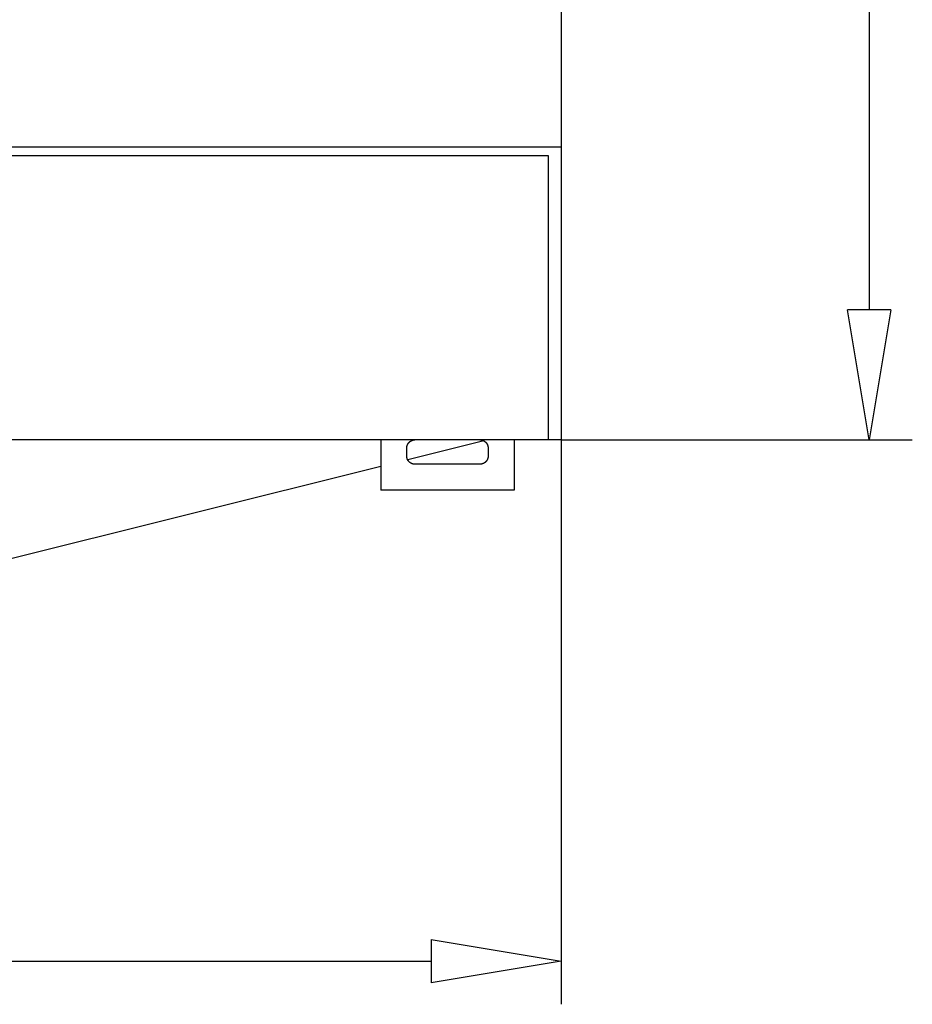
# Model space of a CAD drawing. Extents: x 150.7 to 213.7, y 437.9 to 471.
# Drawn here: x 164.4 to 175.4, y 437.9 to 450 of the extents above; entities that cross this region are included whole.
import ezdxf

# ---------------------------------------------------------------- set-up
doc = ezdxf.new("R2010")
doc.units = 0
doc.header["$LTSCALE"] = 0.25
doc.layers.get('0').update_dxf_attribs({"linetype": 'CONTINUOUS'})
doc.layers.add('BEM', color=3, linetype='CONTINUOUS')

# ---------------------------------------------------------------- blocks, each defined once
blk = doc.blocks.new('_ClosedBlank')
at = {"layer": 'BEM', "color": 0, "lineweight": -2}
for p, q in [((-1, 0.1667), (0, 0)), ((-1, 0.1667), (-1, -0.1667)), ((0, 0), (-1, -0.1667))]:
    blk.add_line(p, q, dxfattribs=at)

msp = doc.modelspace()

# ---------------------------------------------------------------- linework, layer by layer
for p, q in [((171.097, 468.879), (171.097, 444.879)), ((171.097, 468.879), (171.097, 444.879)), ((174.886, 467.279), (174.886, 446.479)), ((171.097, 448.479), (155.097, 448.479)), ((155.257, 448.377), (170.937, 448.377)), ((170.937, 448.377), (170.937, 444.879)), ((171.097, 444.879), (155.097, 444.879)), ((171.097, 444.879), (155.097, 444.879)), ((168.877, 444.879), (168.877, 444.259)), ((168.877, 444.879), (168.877, 444.259)), ((169.2, 444.806), (169.201, 444.807)), ((169.2, 444.805), (169.2, 444.806)), ((169.201, 444.809), (169.202, 444.81)), ((169.201, 444.807), (169.201, 444.809)), ((169.201, 444.809), (169.201, 444.809)), ((169.202, 444.812), (169.203, 444.813)), ((169.202, 444.81), (169.202, 444.812)), ((169.203, 444.814), (169.204, 444.816)), ((169.203, 444.813), (169.203, 444.814)), ((169.204, 444.817), (169.204, 444.818)), ((169.204, 444.818), (169.205, 444.818)), ((169.204, 444.816), (169.204, 444.817)), ((169.205, 444.82), (169.206, 444.821)), ((169.205, 444.818), (169.205, 444.82)), ((169.206, 444.822), (169.207, 444.824)), ((169.206, 444.821), (169.206, 444.822)), ((169.207, 444.824), (169.208, 444.825)), ((170.146, 444.867), (169.208, 444.633)), ((169.208, 444.826), (169.209, 444.827)), ((169.208, 444.825), (169.208, 444.826)), ((169.208, 444.826), (169.208, 444.826)), ((169.209, 444.827), (169.21, 444.829)), ((169.21, 444.829), (169.211, 444.83)), ((169.211, 444.831), (169.212, 444.832)), ((169.211, 444.83), (169.211, 444.831)), ((169.212, 444.833), (169.213, 444.834)), ((169.212, 444.832), (169.212, 444.833)), ((169.213, 444.834), (169.214, 444.835)), ((169.214, 444.836), (169.215, 444.837)), ((169.214, 444.835), (169.214, 444.836)), ((169.215, 444.837), (169.216, 444.838)), ((169.216, 444.838), (169.217, 444.84)), ((169.217, 444.84), (169.218, 444.841)), ((169.217, 444.84), (169.217, 444.84)), ((169.218, 444.841), (169.219, 444.842)), ((169.219, 444.842), (169.22, 444.843)), ((169.22, 444.843), (169.221, 444.844)), ((169.221, 444.844), (169.222, 444.845)), ((169.222, 444.845), (169.223, 444.846)), ((169.223, 444.846), (169.223, 444.847)), ((169.223, 444.847), (169.224, 444.847)), ((169.224, 444.847), (169.225, 444.849)), ((169.225, 444.849), (169.226, 444.85)), ((169.226, 444.85), (169.227, 444.851)), ((169.226, 444.85), (169.226, 444.85)), ((169.227, 444.851), (169.228, 444.852)), ((169.228, 444.852), (169.229, 444.853)), ((169.229, 444.853), (169.23, 444.854)), ((169.229, 444.853), (169.229, 444.853)), ((169.23, 444.854), (169.231, 444.855)), ((169.231, 444.855), (169.232, 444.855)), ((169.232, 444.855), (169.233, 444.856)), ((169.233, 444.856), (169.234, 444.857)), ((169.234, 444.857), (169.235, 444.858)), ((169.235, 444.858), (169.236, 444.859)), ((169.236, 444.859), (169.238, 444.86)), ((169.236, 444.859), (169.236, 444.859)), ((169.238, 444.86), (169.239, 444.861)), ((169.239, 444.861), (169.24, 444.862)), ((169.24, 444.862), (169.241, 444.863)), ((169.241, 444.863), (169.242, 444.863)), ((169.242, 444.863), (169.243, 444.864)), ((169.243, 444.864), (169.244, 444.864)), ((169.244, 444.864), (169.245, 444.865)), ((169.245, 444.865), (169.246, 444.866)), ((169.246, 444.866), (169.247, 444.866)), ((169.247, 444.866), (169.249, 444.867)), ((169.249, 444.867), (169.25, 444.868)), ((169.25, 444.868), (169.251, 444.868)), ((169.251, 444.868), (169.253, 444.869)), ((169.251, 444.868), (169.251, 444.868)), ((169.253, 444.869), (169.254, 444.87)), ((169.254, 444.87), (169.255, 444.87)), ((169.255, 444.87), (169.256, 444.871)), ((169.256, 444.871), (169.258, 444.871)), ((169.258, 444.871), (169.258, 444.872)), ((169.258, 444.872), (169.259, 444.872)), ((169.259, 444.872), (169.261, 444.873)), ((169.261, 444.873), (169.262, 444.873)), ((169.262, 444.873), (169.263, 444.874)), ((169.263, 444.874), (169.265, 444.874)), ((169.265, 444.874), (169.266, 444.875)), ((169.266, 444.875), (169.267, 444.875)), ((169.267, 444.875), (169.267, 444.875)), ((169.267, 444.875), (169.269, 444.875)), ((169.269, 444.875), (169.27, 444.876)), ((169.27, 444.876), (169.271, 444.876)), ((169.271, 444.876), (169.272, 444.876)), ((169.272, 444.876), (169.273, 444.876)), ((169.273, 444.876), (169.274, 444.877)), ((169.274, 444.877), (169.275, 444.877)), ((169.275, 444.877), (169.276, 444.877)), ((169.276, 444.877), (169.277, 444.877)), ((169.277, 444.877), (169.279, 444.878)), ((169.279, 444.878), (169.28, 444.878)), ((169.28, 444.878), (169.282, 444.878)), ((169.282, 444.878), (169.283, 444.878)), ((169.283, 444.878), (169.284, 444.879)), ((169.284, 444.879), (169.284, 444.879)), ((169.284, 444.879), (169.286, 444.879)), ((169.286, 444.879), (169.287, 444.879)), ((169.287, 444.879), (169.289, 444.879)), ((169.289, 444.879), (169.29, 444.879)), ((169.29, 444.879), (169.292, 444.879)), ((169.292, 444.879), (169.292, 444.879)), ((169.292, 444.879), (169.293, 444.879)), ((169.293, 444.879), (169.295, 444.879)), ((169.295, 444.879), (169.296, 444.879)), ((169.296, 444.879), (169.297, 444.879)), ((170.097, 444.879), (170.097, 444.879)), ((170.097, 444.879), (170.099, 444.879)), ((170.099, 444.879), (170.1, 444.879)), ((170.1, 444.879), (170.101, 444.879)), ((170.101, 444.879), (170.102, 444.879)), ((170.102, 444.879), (170.103, 444.879)), ((170.103, 444.879), (170.105, 444.879)), ((170.105, 444.879), (170.106, 444.879)), ((170.106, 444.879), (170.108, 444.879)), ((170.108, 444.879), (170.109, 444.879)), ((170.109, 444.879), (170.11, 444.879)), ((170.11, 444.879), (170.111, 444.878)), ((170.111, 444.878), (170.112, 444.878)), ((170.112, 444.878), (170.113, 444.878)), ((170.113, 444.878), (170.115, 444.878)), ((170.115, 444.878), (170.116, 444.877)), ((170.116, 444.877), (170.118, 444.877)), ((170.118, 444.877), (170.118, 444.877)), ((170.118, 444.877), (170.119, 444.877)), ((170.119, 444.877), (170.121, 444.876)), ((170.121, 444.876), (170.122, 444.876)), ((170.122, 444.876), (170.123, 444.876)), ((170.123, 444.876), (170.123, 444.876)), ((170.123, 444.876), (170.125, 444.875)), ((170.125, 444.875), (170.126, 444.875)), ((170.126, 444.875), (170.127, 444.875)), ((170.127, 444.875), (170.128, 444.875)), ((170.128, 444.875), (170.129, 444.874)), ((170.129, 444.874), (170.13, 444.874)), ((170.13, 444.874), (170.132, 444.873)), ((170.132, 444.873), (170.133, 444.873)), ((170.133, 444.873), (170.134, 444.872)), ((170.134, 444.872), (170.135, 444.872)), ((170.135, 444.872), (170.136, 444.871)), ((170.136, 444.871), (170.137, 444.871)), ((170.137, 444.871), (170.138, 444.87)), ((170.138, 444.87), (170.14, 444.87)), ((170.14, 444.87), (170.141, 444.869)), ((170.141, 444.869), (170.142, 444.868)), ((170.142, 444.868), (170.143, 444.868)), ((170.143, 444.868), (170.144, 444.868)), ((170.144, 444.868), (170.145, 444.867)), ((170.145, 444.867), (170.146, 444.866)), ((170.146, 444.866), (170.147, 444.866)), ((170.147, 444.866), (170.149, 444.865)), ((170.149, 444.865), (170.15, 444.864)), ((170.15, 444.864), (170.15, 444.864)), ((170.15, 444.864), (170.151, 444.863)), ((170.151, 444.863), (170.152, 444.863)), ((170.152, 444.863), (170.154, 444.862)), ((170.154, 444.862), (170.155, 444.861)), ((170.155, 444.861), (170.156, 444.86)), ((170.156, 444.86), (170.157, 444.859)), ((170.157, 444.859), (170.158, 444.859)), ((170.158, 444.859), (170.158, 444.858)), ((170.158, 444.858), (170.159, 444.857)), ((170.159, 444.857), (170.16, 444.856)), ((170.16, 444.856), (170.162, 444.855)), ((170.162, 444.855), (170.163, 444.855)), ((170.163, 444.855), (170.164, 444.854)), ((170.164, 444.854), (170.164, 444.853)), ((170.164, 444.853), (170.165, 444.853)), ((170.165, 444.853), (170.166, 444.852)), ((170.166, 444.852), (170.167, 444.851)), ((170.167, 444.851), (170.167, 444.85)), ((170.167, 444.85), (170.168, 444.85)), ((170.168, 444.85), (170.169, 444.849)), ((170.169, 444.849), (170.17, 444.847)), ((170.17, 444.847), (170.17, 444.847)), ((170.17, 444.847), (170.171, 444.846)), ((170.171, 444.846), (170.172, 444.845)), ((170.172, 444.845), (170.173, 444.844)), ((170.173, 444.844), (170.174, 444.843)), ((170.174, 444.843), (170.175, 444.842)), ((170.175, 444.842), (170.176, 444.841)), ((170.176, 444.841), (170.176, 444.84)), ((170.176, 444.84), (170.177, 444.84)), ((170.177, 444.84), (170.177, 444.838)), ((170.177, 444.838), (170.178, 444.837)), ((170.178, 444.837), (170.179, 444.836)), ((170.179, 444.836), (170.18, 444.835)), ((170.18, 444.835), (170.181, 444.834)), ((170.181, 444.834), (170.181, 444.833)), ((170.181, 444.833), (170.181, 444.832)), ((170.181, 444.832), (170.182, 444.831)), ((170.182, 444.831), (170.183, 444.83)), ((170.183, 444.83), (170.184, 444.829)), ((170.184, 444.829), (170.184, 444.827)), ((170.184, 444.827), (170.185, 444.826)), ((170.185, 444.826), (170.185, 444.826)), ((170.185, 444.826), (170.186, 444.825)), ((170.186, 444.825), (170.186, 444.824)), ((170.186, 444.824), (170.187, 444.822)), ((170.187, 444.822), (170.188, 444.821)), ((170.188, 444.821), (170.188, 444.82)), ((170.188, 444.82), (170.189, 444.818)), ((170.189, 444.818), (170.189, 444.818)), ((170.189, 444.818), (170.189, 444.817)), ((170.189, 444.817), (170.19, 444.816)), ((170.19, 444.816), (170.19, 444.814)), ((170.19, 444.814), (170.191, 444.813)), ((170.191, 444.813), (170.191, 444.812)), ((170.191, 444.812), (170.192, 444.81)), ((170.192, 444.81), (170.192, 444.809)), ((170.192, 444.809), (170.192, 444.809)), ((170.192, 444.809), (170.193, 444.807)), ((170.193, 444.807), (170.193, 444.806)), ((170.193, 444.806), (170.193, 444.805)), ((170.517, 444.879), (170.517, 444.259)), ((170.517, 444.879), (170.517, 444.259)), ((171.097, 444.879), (171.097, 437.935)), ((171.097, 444.879), (175.418, 444.879)), ((169.197, 444.79), (169.198, 444.792)), ((169.197, 444.789), (169.197, 444.79)), ((169.197, 444.787), (169.197, 444.789)), ((169.197, 444.786), (169.197, 444.787)), ((169.197, 444.784), (169.197, 444.786)), ((169.197, 444.783), (169.197, 444.784)), ((169.197, 444.784), (169.197, 444.784)), ((169.197, 444.782), (169.197, 444.783)), ((169.197, 444.78), (169.197, 444.782)), ((169.197, 444.779), (169.197, 444.78)), ((169.197, 444.679), (169.197, 444.779)), ((169.198, 444.797), (169.199, 444.799)), ((169.198, 444.796), (169.198, 444.797)), ((169.198, 444.795), (169.198, 444.796)), ((169.198, 444.793), (169.198, 444.795)), ((169.198, 444.792), (169.198, 444.793)), ((169.198, 444.792), (169.198, 444.792)), ((169.199, 444.802), (169.2, 444.803)), ((169.199, 444.801), (169.199, 444.802)), ((169.199, 444.8), (169.199, 444.801)), ((169.199, 444.799), (169.199, 444.8)), ((169.2, 444.803), (169.2, 444.805)), ((169.2, 444.805), (169.2, 444.805)), ((170.193, 444.805), (170.194, 444.805)), ((170.194, 444.805), (170.194, 444.803)), ((170.194, 444.803), (170.194, 444.802)), ((170.194, 444.802), (170.194, 444.801)), ((170.194, 444.801), (170.195, 444.8)), ((170.195, 444.8), (170.195, 444.799)), ((170.195, 444.799), (170.195, 444.797)), ((170.195, 444.797), (170.195, 444.796)), ((170.195, 444.796), (170.196, 444.795)), ((170.196, 444.795), (170.196, 444.793)), ((170.196, 444.793), (170.196, 444.792)), ((170.196, 444.792), (170.196, 444.792)), ((170.196, 444.792), (170.196, 444.79)), ((170.196, 444.79), (170.196, 444.789)), ((170.196, 444.789), (170.196, 444.787)), ((170.196, 444.787), (170.197, 444.786)), ((170.197, 444.786), (170.197, 444.784)), ((170.197, 444.784), (170.197, 444.784)), ((170.197, 444.784), (170.197, 444.783)), ((170.197, 444.783), (170.197, 444.782)), ((170.197, 444.782), (170.197, 444.78)), ((170.197, 444.78), (170.197, 444.779)), ((170.197, 444.779), (170.197, 444.679)), ((169.197, 444.677), (169.197, 444.679)), ((169.197, 444.679), (169.197, 444.679)), ((169.197, 444.676), (169.197, 444.677)), ((169.197, 444.675), (169.197, 444.676)), ((169.197, 444.674), (169.197, 444.675)), ((169.197, 444.673), (169.197, 444.674)), ((169.197, 444.671), (169.197, 444.673)), ((169.197, 444.67), (169.197, 444.671)), ((169.197, 444.668), (169.197, 444.67)), ((169.198, 444.667), (169.197, 444.668)), ((169.198, 444.666), (169.198, 444.667)), ((169.198, 444.664), (169.198, 444.666)), ((169.198, 444.666), (169.198, 444.666)), ((169.198, 444.663), (169.198, 444.664)), ((169.198, 444.661), (169.198, 444.663)), ((169.199, 444.66), (169.198, 444.661)), ((169.199, 444.658), (169.199, 444.66)), ((169.199, 444.657), (169.199, 444.658)), ((169.199, 444.658), (169.199, 444.658)), ((169.2, 444.656), (169.199, 444.657)), ((169.2, 444.654), (169.2, 444.656)), ((169.2, 444.653), (169.2, 444.654)), ((169.201, 444.651), (169.2, 444.653)), ((169.2, 444.653), (169.2, 444.653)), ((169.201, 444.65), (169.201, 444.651)), ((169.201, 444.649), (169.201, 444.65)), ((169.202, 444.649), (169.201, 444.649)), ((169.202, 444.647), (169.202, 444.649)), ((169.203, 444.646), (169.202, 444.647)), ((169.203, 444.644), (169.203, 444.646)), ((169.204, 444.643), (169.203, 444.644)), ((169.204, 444.642), (169.204, 444.643)), ((169.204, 444.641), (169.204, 444.642)), ((169.205, 444.64), (169.204, 444.641)), ((169.205, 444.639), (169.205, 444.64)), ((169.206, 444.638), (169.205, 444.639)), ((169.206, 444.636), (169.206, 444.638)), ((169.207, 444.635), (169.206, 444.636)), ((169.208, 444.634), (169.207, 444.635)), ((169.208, 444.633), (169.208, 444.634)), ((169.209, 444.631), (169.208, 444.633)), ((169.208, 444.633), (169.208, 444.633)), ((169.21, 444.63), (169.209, 444.631)), ((169.211, 444.629), (169.21, 444.63)), ((169.211, 444.627), (169.211, 444.629)), ((169.212, 444.626), (169.211, 444.627)), ((169.213, 444.625), (169.212, 444.626)), ((169.212, 444.626), (169.212, 444.626)), ((169.214, 444.624), (169.213, 444.625)), ((169.214, 444.623), (169.214, 444.624)), ((169.215, 444.621), (169.214, 444.623)), ((169.216, 444.62), (169.215, 444.621)), ((169.217, 444.619), (169.216, 444.62)), ((169.217, 444.618), (169.217, 444.619)), ((169.218, 444.618), (169.217, 444.618)), ((169.219, 444.617), (169.218, 444.618)), ((169.22, 444.616), (169.219, 444.617)), ((169.221, 444.615), (169.22, 444.616)), ((169.222, 444.613), (169.221, 444.615)), ((169.223, 444.612), (169.222, 444.613)), ((169.224, 444.611), (169.223, 444.612)), ((169.223, 444.612), (169.223, 444.612)), ((169.225, 444.61), (169.224, 444.611)), ((169.226, 444.609), (169.225, 444.61)), ((169.227, 444.608), (169.226, 444.609)), ((169.226, 444.609), (169.226, 444.609)), ((169.228, 444.607), (169.227, 444.608)), ((169.229, 444.606), (169.228, 444.607)), ((169.23, 444.605), (169.229, 444.606)), ((169.229, 444.606), (169.229, 444.606)), ((169.231, 444.604), (169.23, 444.605)), ((169.232, 444.603), (169.231, 444.604)), ((169.233, 444.602), (169.232, 444.603)), ((169.234, 444.601), (169.233, 444.602)), ((169.235, 444.6), (169.234, 444.601)), ((169.236, 444.6), (169.235, 444.6)), ((169.238, 444.599), (169.236, 444.6)), ((169.236, 444.6), (169.236, 444.6)), ((169.239, 444.598), (169.238, 444.599)), ((169.24, 444.597), (169.239, 444.598)), ((169.241, 444.596), (169.24, 444.597)), ((169.242, 444.595), (169.241, 444.596)), ((169.243, 444.595), (169.242, 444.595)), ((169.244, 444.595), (169.243, 444.595)), ((169.245, 444.594), (169.244, 444.595)), ((169.246, 444.593), (169.245, 444.594)), ((169.247, 444.592), (169.246, 444.593)), ((169.249, 444.592), (169.247, 444.592)), ((169.25, 444.591), (169.249, 444.592)), ((169.251, 444.591), (169.25, 444.591)), ((169.251, 444.59), (169.251, 444.591)), ((169.253, 444.59), (169.251, 444.59)), ((169.254, 444.589), (169.253, 444.59)), ((169.255, 444.588), (169.254, 444.589)), ((169.256, 444.588), (169.255, 444.588)), ((169.258, 444.587), (169.256, 444.588)), ((169.259, 444.587), (169.258, 444.587)), ((169.258, 444.587), (169.258, 444.587)), ((169.261, 444.586), (169.259, 444.587)), ((169.262, 444.586), (169.261, 444.586)), ((169.263, 444.585), (169.262, 444.586)), ((169.265, 444.585), (169.263, 444.585)), ((169.266, 444.584), (169.265, 444.585)), ((169.267, 444.584), (169.266, 444.584)), ((169.269, 444.583), (169.267, 444.584)), ((169.267, 444.584), (169.267, 444.584)), ((169.27, 444.583), (169.269, 444.583)), ((169.271, 444.583), (169.27, 444.583)), ((169.272, 444.583), (169.271, 444.583)), ((169.273, 444.582), (169.272, 444.583)), ((169.274, 444.582), (169.273, 444.582)), ((169.275, 444.582), (169.274, 444.582)), ((169.276, 444.582), (169.275, 444.582)), ((169.277, 444.581), (169.276, 444.582)), ((169.279, 444.581), (169.277, 444.581)), ((169.28, 444.581), (169.279, 444.581)), ((169.282, 444.581), (169.28, 444.581)), ((169.283, 444.58), (169.282, 444.581)), ((169.284, 444.58), (169.283, 444.58)), ((169.286, 444.58), (169.284, 444.58)), ((169.284, 444.58), (169.284, 444.58)), ((169.287, 444.58), (169.286, 444.58)), ((169.289, 444.58), (169.287, 444.58)), ((169.29, 444.58), (169.289, 444.58)), ((169.292, 444.579), (169.29, 444.58)), ((169.293, 444.579), (169.292, 444.579)), ((169.292, 444.579), (169.292, 444.579)), ((169.295, 444.579), (169.293, 444.579)), ((169.296, 444.579), (169.295, 444.579)), ((169.297, 444.579), (169.296, 444.579)), ((170.097, 444.579), (169.297, 444.579)), ((170.099, 444.579), (170.097, 444.579)), ((170.097, 444.579), (170.097, 444.579)), ((170.1, 444.579), (170.099, 444.579)), ((170.101, 444.579), (170.1, 444.579)), ((170.102, 444.579), (170.101, 444.579)), ((170.103, 444.58), (170.102, 444.579)), ((170.105, 444.58), (170.103, 444.58)), ((170.106, 444.58), (170.105, 444.58)), ((170.108, 444.58), (170.106, 444.58)), ((170.109, 444.58), (170.108, 444.58)), ((170.11, 444.58), (170.109, 444.58)), ((170.111, 444.58), (170.11, 444.58)), ((170.112, 444.581), (170.111, 444.58)), ((170.113, 444.581), (170.112, 444.581)), ((170.115, 444.581), (170.113, 444.581)), ((170.116, 444.581), (170.115, 444.581)), ((170.118, 444.582), (170.116, 444.581)), ((170.119, 444.582), (170.118, 444.582)), ((170.118, 444.582), (170.118, 444.582)), ((170.121, 444.582), (170.119, 444.582)), ((170.122, 444.583), (170.121, 444.582)), ((170.123, 444.583), (170.122, 444.583)), ((170.125, 444.583), (170.123, 444.583)), ((170.123, 444.583), (170.123, 444.583)), ((170.126, 444.584), (170.125, 444.583)), ((170.127, 444.584), (170.126, 444.584)), ((170.128, 444.584), (170.127, 444.584)), ((170.129, 444.585), (170.128, 444.584)), ((170.13, 444.585), (170.129, 444.585)), ((170.132, 444.586), (170.13, 444.585)), ((170.133, 444.586), (170.132, 444.586)), ((170.134, 444.587), (170.133, 444.586)), ((170.135, 444.587), (170.134, 444.587)), ((170.136, 444.587), (170.135, 444.587)), ((170.137, 444.588), (170.136, 444.587)), ((170.138, 444.588), (170.137, 444.588)), ((170.14, 444.589), (170.138, 444.588)), ((170.141, 444.59), (170.14, 444.589)), ((170.142, 444.59), (170.141, 444.59)), ((170.143, 444.591), (170.142, 444.59)), ((170.144, 444.591), (170.143, 444.591)), ((170.145, 444.592), (170.144, 444.591)), ((170.146, 444.592), (170.145, 444.592)), ((170.147, 444.593), (170.146, 444.592)), ((170.149, 444.594), (170.147, 444.593)), ((170.15, 444.595), (170.149, 444.594)), ((170.151, 444.595), (170.15, 444.595)), ((170.15, 444.595), (170.15, 444.595)), ((170.152, 444.596), (170.151, 444.595)), ((170.154, 444.597), (170.152, 444.596)), ((170.155, 444.598), (170.154, 444.597)), ((170.156, 444.599), (170.155, 444.598)), ((170.157, 444.6), (170.156, 444.599)), ((170.158, 444.6), (170.157, 444.6)), ((170.159, 444.601), (170.158, 444.6)), ((170.158, 444.6), (170.158, 444.6)), ((170.16, 444.602), (170.159, 444.601)), ((170.162, 444.603), (170.16, 444.602)), ((170.163, 444.604), (170.162, 444.603)), ((170.164, 444.605), (170.163, 444.604)), ((170.165, 444.606), (170.164, 444.606)), ((170.164, 444.606), (170.164, 444.605)), ((170.166, 444.607), (170.165, 444.606)), ((170.167, 444.608), (170.166, 444.607)), ((170.168, 444.609), (170.167, 444.609)), ((170.167, 444.609), (170.167, 444.608)), ((170.169, 444.61), (170.168, 444.609)), ((170.17, 444.611), (170.169, 444.61)), ((170.171, 444.612), (170.17, 444.612)), ((170.17, 444.612), (170.17, 444.611)), ((170.172, 444.613), (170.171, 444.612)), ((170.173, 444.615), (170.172, 444.613)), ((170.174, 444.616), (170.173, 444.615)), ((170.175, 444.617), (170.174, 444.616)), ((170.176, 444.618), (170.175, 444.617)), ((170.177, 444.619), (170.176, 444.618)), ((170.176, 444.618), (170.176, 444.618)), ((170.178, 444.621), (170.177, 444.62)), ((170.177, 444.62), (170.177, 444.619)), ((170.179, 444.623), (170.178, 444.621)), ((170.18, 444.624), (170.179, 444.623)), ((170.181, 444.625), (170.18, 444.624)), ((170.182, 444.627), (170.181, 444.626)), ((170.181, 444.626), (170.181, 444.626)), ((170.181, 444.626), (170.181, 444.625)), ((170.183, 444.629), (170.182, 444.627)), ((170.184, 444.63), (170.183, 444.629)), ((170.185, 444.633), (170.184, 444.631)), ((170.184, 444.631), (170.184, 444.63)), ((170.186, 444.634), (170.185, 444.633)), ((170.185, 444.633), (170.185, 444.633)), ((170.187, 444.636), (170.186, 444.635)), ((170.186, 444.635), (170.186, 444.634)), ((170.188, 444.638), (170.187, 444.636)), ((170.189, 444.64), (170.188, 444.639)), ((170.188, 444.639), (170.188, 444.638)), ((170.19, 444.643), (170.189, 444.642)), ((170.189, 444.642), (170.189, 444.641)), ((170.189, 444.641), (170.189, 444.64)), ((170.191, 444.646), (170.19, 444.644)), ((170.19, 444.644), (170.19, 444.643)), ((170.192, 444.649), (170.191, 444.647)), ((170.191, 444.647), (170.191, 444.646)), ((170.193, 444.651), (170.192, 444.65)), ((170.192, 444.65), (170.192, 444.649)), ((170.192, 444.649), (170.192, 444.649)), ((170.194, 444.654), (170.193, 444.653)), ((170.193, 444.653), (170.193, 444.653)), ((170.193, 444.653), (170.193, 444.651)), ((170.195, 444.658), (170.194, 444.658)), ((170.194, 444.658), (170.194, 444.657)), ((170.194, 444.657), (170.194, 444.656)), ((170.194, 444.656), (170.194, 444.654)), ((170.196, 444.664), (170.195, 444.663)), ((170.195, 444.663), (170.195, 444.661)), ((170.195, 444.661), (170.195, 444.66)), ((170.195, 444.66), (170.195, 444.658)), ((170.197, 444.673), (170.196, 444.671)), ((170.196, 444.671), (170.196, 444.67)), ((170.196, 444.67), (170.196, 444.668)), ((170.196, 444.668), (170.196, 444.667)), ((170.196, 444.667), (170.196, 444.666)), ((170.196, 444.666), (170.196, 444.666)), ((170.196, 444.666), (170.196, 444.664)), ((170.197, 444.679), (170.197, 444.679)), ((170.197, 444.679), (170.197, 444.677)), ((170.197, 444.677), (170.197, 444.676)), ((170.197, 444.676), (170.197, 444.675)), ((170.197, 444.675), (170.197, 444.674)), ((170.197, 444.674), (170.197, 444.673)), ((168.877, 444.55), (163.547, 443.221)), ((170.517, 444.259), (168.877, 444.259)), ((170.517, 444.259), (168.877, 444.259)), ((156.697, 438.467), (169.497, 438.467))]:
    msp.add_line(p, q)

# ---------------------------------------------------------------- block references
at = {"xscale": 1.600000000000023, "yscale": 1.600000000000023, "zscale": 1.6, "rotation": 270}
msp.add_blockref('_ClosedBlank', (174.886, 444.879), dxfattribs=at)
at = {"xscale": 1.599999999999994, "yscale": 1.600000000000023, "zscale": 1.6}
msp.add_blockref('_ClosedBlank', (171.097, 438.467), dxfattribs=at)

doc.saveas('drawing.dxf')
